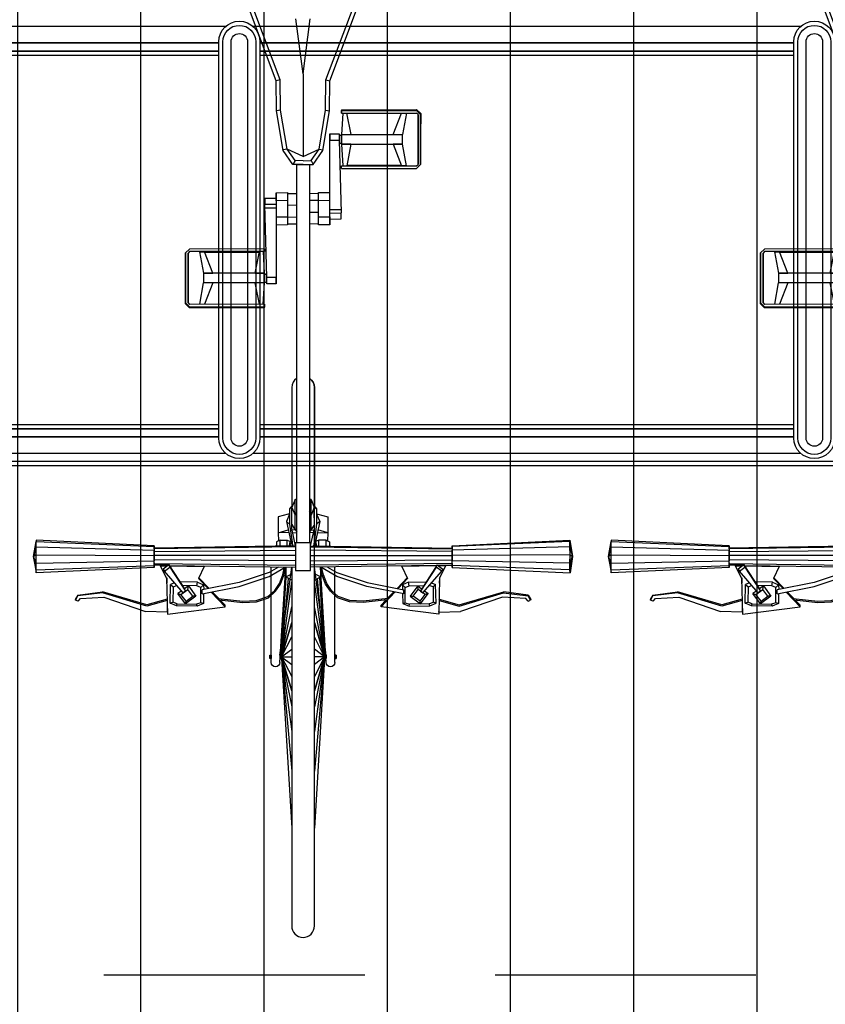
# Model space of a CAD drawing. Units: millimetres. Extents: x 4708 to 4937, y 1241 to 1398.
# Drawn here: x 4795 to 4796, y 1311 to 1312 of the extents above; entities that cross this region are included whole.
import ezdxf

# ---------------------------------------------------------------- set-up
doc = ezdxf.new("R2010")
doc.units = ezdxf.units.MM
doc.header["$LTSCALE"] = 0.1
doc.linetypes.add('HIDDEN2', pattern=[4.7625, 3.175, -1.5875])
for name, color, linetype in [('Estrutura', 8, 'Continuous'), ('Hatch', 251, 'Continuous'), ('PROJ', 2, 'HIDDEN2'), ('Área verde', 62, 'Continuous')]:
    doc.layers.add(name, color=color, linetype=linetype)

# ---------------------------------------------------------------- blocks, each defined once
blk = doc.blocks.new('Suporte Bike PL')
at = {"color": 0, "linetype": 'ByBlock', "lineweight": -2}
for p, q in [((6.7, 0.55), (0, 0.55)), ((5.075, 0.505), (4.425, 0.505)), ((5.775, 0.505), (5.125, 0.505)), ((4.425, 0.5), (5.075, 0.5)), ((5.125, 0.5), (5.775, 0.5)), ((4.425, 0.05), (5.075, 0.05)), ((5.125, 0.05), (5.775, 0.05)), ((5.075, 0.045), (4.425, 0.045)), ((5.775, 0.045), (5.125, 0.045))]:
    blk.add_line(p, q, dxfattribs=at)
at = {"color": 254, "linetype": 'ByBlock', "lineweight": -2}
for p, q in [((6.7, 0.545), (0, 0.545)), ((5.0834, 0.535), (4.4166, 0.535)), ((5.7834, 0.535), (5.1166, 0.535)), ((5.075, 0.515), (4.425, 0.515)), ((4.425, 0.515), (5.075, 0.515)), ((4.425, 0.505), (5.075, 0.505)), ((5.775, 0.515), (5.125, 0.515)), ((5.125, 0.515), (5.775, 0.515)), ((5.125, 0.505), (5.775, 0.505)), ((4.425, 0.045), (5.075, 0.045)), ((5.125, 0.045), (5.775, 0.045)), ((5.075, 0.035), (4.425, 0.035)), ((4.425, 0.035), (5.075, 0.035)), ((5.775, 0.035), (5.125, 0.035)), ((5.125, 0.035), (5.775, 0.035)), ((5.0834, 0.015), (4.4166, 0.015)), ((5.7834, 0.015), (5.1166, 0.015))]:
    blk.add_line(p, q, dxfattribs=at)
at = {"color": 0, "linetype": 'ByBlock', "lineweight": -2}
for points in [[(5.075, 0.5163), (5.075, 0.0337, 1), (5.125, 0.0337), (5.125, 0.5163, 1)], [(5.775, 0.5163), (5.775, 0.0337, 1), (5.825, 0.0337), (5.825, 0.5163, 1)]]:
    blk.add_lwpolyline(points, format="xyb", close=True, dxfattribs=at)
at = {"color": 254, "linetype": 'ByBlock', "lineweight": -2}
for points in [[(5.08, 0.5163), (5.08, 0.0337, 1), (5.12, 0.0337), (5.12, 0.5163, 1)], [(5.78, 0.5163), (5.78, 0.0337, 1), (5.82, 0.0337), (5.82, 0.5163, 1)], [(5.09, 0.5163), (5.09, 0.0337, 1), (5.11, 0.0337), (5.11, 0.5163, 1)], [(5.79, 0.5163), (5.79, 0.0337, 1), (5.81, 0.0337), (5.81, 0.5163, 1)]]:
    blk.add_lwpolyline(points, format="xyb", close=True, dxfattribs=at)
blk = doc.blocks.new('Bike 2D-Pl')
at = {"color": 0, "linetype": 'ByBlock'}
for p, q in [((0.3507, 0.3646), (0.3307, 0.3616)), ((0.3374, 0.2179), (0.3307, 0.3616)), ((0.3307, 0.3616), (0.3345, 0.3614)), ((0.3345, 0.3614), (0.3507, 0.3646)), ((0.3345, 0.3614), (0.3399, 0.218)), ((0.3345, 0.3614), (0.3425, 0.3614)), ((0.3425, 0.3614), (0.3507, 0.3646)), ((0.3425, 0.3614), (0.3528, 0.3616)), ((0.3425, 0.3614), (0.3453, 0.218)), ((0.3625, 0.3615), (0.3507, 0.3646)), ((0.3528, 0.3616), (0.3507, 0.3646)), ((0.3705, 0.3615), (0.3507, 0.3646)), ((0.3507, 0.3646), (0.369, 0.3615)), ((0.3528, 0.3616), (0.352, 0.218)), ((0.3528, 0.3616), (0.3625, 0.3615)), ((0.3625, 0.3615), (0.3585, 0.218)), ((0.3625, 0.3615), (0.369, 0.3615)), ((0.369, 0.3615), (0.3628, 0.2179)), ((0.3639, 0.218), (0.3705, 0.3615)), ((0.3705, 0.3615), (0.369, 0.3615)), ((0.2963, 0.3104), (0.2976, 0.3136)), ((0.2983, 0.3138), (0.2976, 0.3136)), ((0.2976, 0.3136), (0.3027, 0.3107)), ((0.3035, 0.3107), (0.2983, 0.3138)), ((0.2963, 0.3104), (0.2996, 0.3076)), ((0.2996, 0.3076), (0.3011, 0.2792)), ((0.3066, 0.2807), (0.3027, 0.3107)), ((0.3035, 0.3107), (0.3027, 0.3107)), ((0.3035, 0.3107), (0.3076, 0.2808)), ((0.3011, 0.2792), (0.2839, 0.2283)), ((0.2904, 0.2266), (0.3066, 0.2807)), ((0.2918, 0.2266), (0.3076, 0.2808)), ((0.3076, 0.2808), (0.3066, 0.2807)), ((0.283, 0.2018), (0.2839, 0.2283)), ((0.2973, 0.2021), (0.2904, 0.2266)), ((0.2987, 0.2021), (0.2918, 0.2266)), ((0.3399, 0.218), (0.3374, 0.2179)), ((0.3374, 0.2179), (0.3399, 0.218)), ((0.3402, 0.2179), (0.3374, 0.2179)), ((0.3402, 0.2179), (0.3374, 0.2179)), ((0.3399, 0.218), (0.3453, 0.218)), ((0.3422, 0.2179), (0.3399, 0.218)), ((0.3399, 0.218), (0.3453, 0.218)), ((0.3422, 0.2179), (0.3399, 0.218)), ((0.3422, 0.2179), (0.34, 0.0458)), ((0.3401, 0.2007), (0.3402, 0.2179)), ((0.3402, 0.2179), (0.3422, 0.2179)), ((0.3406, 0.2178), (0.3402, 0.2179)), ((0.3402, 0.2179), (0.3422, 0.2179)), ((0.3406, 0.2178), (0.3402, 0.2179)), ((0.3432, 0.2178), (0.3422, 0.2179)), ((0.3432, 0.2178), (0.3422, 0.2179)), ((0.3453, 0.218), (0.352, 0.218)), ((0.352, 0.218), (0.3453, 0.218)), ((0.3454, 0.0458), (0.3466, 0.2178)), ((0.352, 0.0458), (0.3518, 0.2178)), ((0.352, 0.218), (0.3585, 0.218)), ((0.3585, 0.218), (0.352, 0.218)), ((0.354, 0.218), (0.3568, 0.2179)), ((0.354, 0.218), (0.3568, 0.2179)), ((0.3585, 0.218), (0.3568, 0.2179)), ((0.3568, 0.2179), (0.3585, 0.218)), ((0.3602, 0.2179), (0.3568, 0.2179)), ((0.3602, 0.2179), (0.3568, 0.2179)), ((0.3568, 0.2179), (0.3584, 0.0458)), ((0.3628, 0.2179), (0.3585, 0.218)), ((0.3628, 0.2179), (0.3585, 0.218)), ((0.361, 0.2179), (0.3602, 0.2179)), ((0.3602, 0.2179), (0.3628, 0.2179)), ((0.3628, 0.2179), (0.3602, 0.2179)), ((0.361, 0.2179), (0.3602, 0.2179)), ((0.3627, 0.0458), (0.3602, 0.2179)), ((0.3639, 0.218), (0.361, 0.2179)), ((0.3639, 0.218), (0.361, 0.2179)), ((0.3638, 0.0458), (0.361, 0.2179)), ((0.3612, 0.2178), (0.3614, 0.2179)), ((0.3614, 0.2179), (0.3612, 0.2178)), ((0.3612, 0.2178), (0.3614, 0.2179)), ((0.3612, 0.2178), (0.3614, 0.2179)), ((0.3614, 0.2179), (0.3639, 0.218)), ((0.3614, 0.2179), (0.3639, 0.218)), ((0.3628, 0.2179), (0.3639, 0.218)), ((0.3628, 0.2179), (0.3639, 0.218)), ((0.3066, 0.1823), (0.3329, 0.2053)), ((0.3244, 0.2026), (0.3393, 0.2102)), ((0.3355, 0.2067), (0.3329, 0.2053)), ((0.3329, 0.2053), (0.3377, 0.1988)), ((0.3405, 0.2), (0.3355, 0.2067)), ((0.3393, 0.2102), (0.3392, 0.2018)), ((0.3401, 0.2101), (0.3393, 0.2102)), ((0.3402, 0.2093), (0.3393, 0.2089)), ((0.3244, 0.2026), (0.2806, 0.2017)), ((0.2806, 0.2017), (0.2894, 0.1315)), ((0.29, 0.2019), (0.283, 0.2018)), ((0.283, 0.2018), (0.2836, 0.2018)), ((0.2907, 0.1907), (0.2938, 0.1984)), ((0.2929, 0.19), (0.295, 0.195)), ((0.2938, 0.1984), (0.295, 0.195)), ((0.2938, 0.1984), (0.3166, 0.1979)), ((0.3137, 0.1948), (0.295, 0.195)), ((0.2983, 0.202), (0.2987, 0.2021)), ((0.3377, 0.1988), (0.3086, 0.1795)), ((0.3405, 0.2), (0.3112, 0.181)), ((0.3166, 0.1979), (0.3137, 0.1948)), ((0.3137, 0.1948), (0.3155, 0.1901)), ((0.3187, 0.1929), (0.3166, 0.1979)), ((0.3246, 0.2025), (0.3184, 0.2024)), ((0.3399, 0.1996), (0.3376, 0.0458)), ((0.3377, 0.1988), (0.3405, 0.2)), ((0.3392, 0.1992), (0.3384, 0.157)), ((0.2902, 0.1656), (0.2907, 0.1907)), ((0.2907, 0.1907), (0.2929, 0.19)), ((0.2929, 0.19), (0.2925, 0.1661)), ((0.2932, 0.1795), (0.3055, 0.1888)), ((0.2962, 0.179), (0.3044, 0.1852)), ((0.3055, 0.1888), (0.3044, 0.1852)), ((0.3044, 0.1852), (0.3107, 0.1767)), ((0.309, 0.1842), (0.3055, 0.1888)), ((0.3086, 0.1795), (0.3066, 0.1823)), ((0.3086, 0.1795), (0.3112, 0.181)), ((0.315, 0.1762), (0.3114, 0.1809)), ((0.3152, 0.1657), (0.3156, 0.1836)), ((0.3193, 0.1651), (0.3198, 0.1864)), ((0.3026, 0.1669), (0.2932, 0.1795)), ((0.2932, 0.1795), (0.2962, 0.179)), ((0.2962, 0.179), (0.3025, 0.1706)), ((0.3025, 0.1706), (0.3107, 0.1767)), ((0.3026, 0.1669), (0.3025, 0.1706)), ((0.315, 0.1762), (0.3026, 0.1669)), ((0.3107, 0.1767), (0.315, 0.1762)), ((0.8231, 0.0834), (0.8232, 0.1747)), ((0.828, 0.1797), (0.8232, 0.1747)), ((0.8264, 0.1748), (0.8281, 0.1765)), ((0.8265, 0.0833), (0.8264, 0.1748)), ((0.8889, 0.1797), (0.828, 0.1797)), ((0.828, 0.1797), (0.8889, 0.1797)), ((0.8889, 0.1765), (0.8281, 0.1765)), ((0.8281, 0.1765), (0.8889, 0.1765)), ((0.8901, 0.1798), (0.8641, 0.1797)), ((0.8641, 0.1797), (0.8901, 0.1798)), ((0.8889, 0.1797), (0.8901, 0.1798)), ((0.8901, 0.1798), (0.8889, 0.1797)), ((0.8938, 0.1748), (0.8889, 0.1797)), ((0.8889, 0.1765), (0.8906, 0.1748)), ((0.8901, 0.1798), (0.895, 0.1747)), ((0.8905, 0.0834), (0.8906, 0.1748)), ((0.8939, 0.0834), (0.8938, 0.1748)), ((0.895, 0.1747), (0.8938, 0.1748)), ((0.8949, 0.0835), (0.895, 0.1747)), ((0.2902, 0.1656), (0.2925, 0.1661)), ((0.2933, 0.1579), (0.2902, 0.1656)), ((0.2944, 0.161), (0.2925, 0.1661)), ((0.2933, 0.1579), (0.2944, 0.161)), ((0.3056, 0.1576), (0.2933, 0.1579)), ((0.2944, 0.161), (0.3131, 0.1608)), ((0.3053, 0.1593), (0.3141, 0.1143)), ((0.3053, 0.1593), (0.3101, 0.1593)), ((0.3191, 0.1144), (0.3101, 0.1593)), ((0.3162, 0.1576), (0.3106, 0.1575)), ((0.3116, 0.1522), (0.3238, 0.1638)), ((0.3118, 0.151), (0.3247, 0.1633)), ((0.3131, 0.1608), (0.3152, 0.1657)), ((0.3131, 0.1608), (0.3162, 0.1576)), ((0.3152, 0.1657), (0.3193, 0.1651)), ((0.3193, 0.1651), (0.3162, 0.1576)), ((0.3384, 0.157), (0.3238, 0.1638)), ((0.3384, 0.157), (0.3394, 0.1569)), ((0.3394, 0.1577), (0.3385, 0.158)), ((0.8265, 0.1625), (0.8265, 0.1565)), ((0.8265, 0.1625), (0.8527, 0.1578)), ((0.8527, 0.1463), (0.8265, 0.1565)), ((0.8274, 0.0899), (0.8274, 0.1563)), ((0.8527, 0.1578), (0.8527, 0.1463)), ((0.8527, 0.1578), (0.8645, 0.1578)), ((0.8527, 0.0833), (0.8527, 0.1578)), ((0.8527, 0.1578), (0.8645, 0.1578)), ((0.8905, 0.1624), (0.8645, 0.1578)), ((0.8645, 0.0834), (0.8645, 0.1578)), ((0.8645, 0.1464), (0.8905, 0.1564)), ((0.2894, 0.1315), (0.3074, 0.1483)), ((0.2994, 0.1389), (0.3078, 0.1469)), ((0.2914, 0.1315), (0.2976, 0.1373)), ((0.2894, 0.1315), (0.2914, 0.1315)), ((0.3141, 0.1143), (0.3265, 0.0777)), ((0.3313, 0.0777), (0.3191, 0.1144)), ((0.8527, 0.0947), (0.8264, 0.0897)), ((0.8527, 0.0833), (0.8265, 0.0849)), ((0.8527, 0.0947), (0.8527, 0.0833)), ((0.8905, 0.0896), (0.8645, 0.0948)), ((0.8904, 0.085), (0.8645, 0.0834)), ((0.2216, 0.0753), (0.3379, 0.0753)), ((0.2305, 0.077), (0.2267, 0.077)), ((0.3265, 0.0777), (0.3377, 0.0582)), ((0.3379, 0.0663), (0.3313, 0.0777)), ((0.7616, 0.0693), (0.7618, 0.0831)), ((0.7618, 0.0831), (0.7692, 0.0831)), ((0.7618, 0.0831), (0.7692, 0.0831)), ((0.769, 0.0693), (0.7692, 0.0831)), ((0.8578, 0.0806), (0.7692, 0.0831)), ((0.7733, 0.0694), (0.7733, 0.083)), ((0.8231, 0.0834), (0.8265, 0.0833)), ((0.8231, 0.0834), (0.8265, 0.0833)), ((0.8645, 0.0834), (0.8527, 0.0833)), ((0.8527, 0.0833), (0.8645, 0.0834)), ((0.8537, 0.0834), (0.8537, 0.0807)), ((0.8654, 0.0805), (0.8578, 0.0806)), ((0.8578, 0.0692), (0.8578, 0.0806)), ((0.8634, 0.0834), (0.8634, 0.0804)), ((0.8655, 0.0693), (0.8654, 0.0805)), ((0.8939, 0.0834), (0.8905, 0.0834)), ((0.8905, 0.0834), (0.8939, 0.0834)), ((0.8949, 0.0835), (0.8939, 0.0834)), ((0.2267, 0.0627), (0.0199, 0.0504)), ((0.2286, 0.0627), (0.0894, 0.0504)), ((0.2286, 0.0627), (0.1375, 0.0504)), ((0.2286, 0.0627), (0.1676, 0.0504)), ((0.2286, 0.0627), (0.187, 0.0504)), ((0.187, 0.0504), (0.2286, 0.0627)), ((0.2286, 0.0627), (0.2044, 0.0504)), ((0.2286, 0.0627), (0.2194, 0.0504)), ((0.2216, 0.0647), (0.3377, 0.0576)), ((0.2286, 0.0627), (0.2286, 0.0504)), ((0.2286, 0.0627), (0.3241, 0.0543)), ((0.2286, 0.0627), (0.3197, 0.0504)), ((0.2286, 0.0627), (0.2286, 0.0504)), ((0.2286, 0.0627), (0.2896, 0.0504)), ((0.2286, 0.0627), (0.2702, 0.0504)), ((0.2702, 0.0504), (0.2286, 0.0627)), ((0.2286, 0.0627), (0.2528, 0.0504)), ((0.2286, 0.0627), (0.2378, 0.0504)), ((0.2305, 0.0647), (0.3377, 0.0504)), ((0.2305, 0.0627), (0.3256, 0.0571)), ((0.3687, 0.0689), (0.3635, 0.0689)), ((0.3636, 0.0645), (0.3706, 0.0646)), ((0.3706, 0.0646), (0.3687, 0.0689)), ((0.3797, 0.0668), (0.37, 0.0664)), ((0.3706, 0.0646), (0.3706, 0.0558)), ((0.3989, 0.0669), (0.3797, 0.0668)), ((0.3798, 0.0538), (0.3797, 0.0668)), ((0.3797, 0.0668), (0.3831, 0.0546)), ((0.4022, 0.0545), (0.3989, 0.0669)), ((0.7546, 0.0692), (0.7545, 0.0554)), ((0.7644, 0.0693), (0.7546, 0.0692)), ((0.7546, 0.0692), (0.7644, 0.0693)), ((0.7643, 0.0555), (0.7644, 0.0693)), ((0.7644, 0.0693), (0.7778, 0.0693)), ((0.7644, 0.0693), (0.7778, 0.0693)), ((0.7778, 0.0693), (0.8578, 0.0692)), ((0.784, 0.0692), (0.7841, 0.0554)), ((0.7939, 0.0555), (0.794, 0.0692)), ((0.847, 0.056), (0.8462, 0.0607)), ((0.8578, 0.0692), (0.8655, 0.0693)), ((0.8655, 0.0693), (0.8578, 0.0692)), ((0.8942, 0.064), (0.8933, 0.0688)), ((0.9311, 0.0644), (0.9302, 0.0692)), ((0.322, 0.0504), (0.326, 0.0577)), ((0.3377, 0.0576), (0.326, 0.0577)), ((0.326, 0.0577), (0.3296, 0.0504)), ((0.3636, 0.0559), (0.3706, 0.0558)), ((0.3636, 0.0532), (0.3691, 0.0521)), ((0.3682, 0.05), (0.3637, 0.0494)), ((0.3686, 0.051), (0.3638, 0.0518)), ((0.3638, 0.0458), (0.3849, 0.0503)), ((0.3706, 0.0558), (0.3682, 0.05)), ((0.3903, 0.0529), (0.3682, 0.05)), ((0.3933, 0.0568), (0.3689, 0.0516)), ((0.3798, 0.0492), (0.3797, 0.0443)), ((0.3832, 0.0461), (0.383, 0.0499)), ((0.3896, 0.0503), (0.3849, 0.0473)), ((0.3849, 0.0503), (0.4105, 0.0502)), ((0.3933, 0.0568), (0.3903, 0.0529)), ((0.4088, 0.053), (0.3903, 0.0529)), ((0.4023, 0.0529), (0.3933, 0.0568)), ((0.4105, 0.0502), (0.401, 0.0463)), ((0.4023, 0.0529), (0.4022, 0.0545)), ((0.4132, 0.0492), (0.4088, 0.053)), ((0.4088, 0.053), (0.4118, 0.0504)), ((0.4202, 0.0463), (0.4105, 0.0502)), ((0.7545, 0.0555), (0.7939, 0.0553)), ((0.756, 0.0443), (0.7561, 0.0554)), ((0.7697, 0.0555), (0.7696, 0.0443)), ((0.7843, 0.0555), (0.7842, 0.0443)), ((0.7927, 0.0554), (0.7926, 0.0443)), ((0.8329, 0.0463), (0.8281, 0.0488)), ((0.838, 0.0365), (0.847, 0.056)), ((0.3849, 0.0473), (0.3808, 0.0443)), ((0.3824, 0.0443), (0.3849, 0.0473)), ((0.384, 0.0463), (0.401, 0.0463)), ((0.401, 0.0463), (0.4202, 0.0463)), ((0.401, 0.0463), (0.405, 0.0443)), ((0.4194, 0.0444), (0.4202, 0.0463)), ((0.4202, 0.0463), (0.4211, 0.0443)), ((0.4202, 0.0463), (0.4202, 0.0443)), ((0.9385, 0.0365), (0.838, 0.0365)), ((0.838, 0.0365), (0.847, 0.0171)), ((0.9385, 0.0365), (1.0054, 0.0452)), ((0.9385, 0.0365), (1.0054, 0.0279)), ((0.3399, -0.1265), (0.3376, 0.0272)), ((0.3422, -0.1448), (0.34, 0.0272)), ((0.3454, 0.0272), (0.3466, -0.1447)), ((0.352, 0.0272), (0.3518, -0.1447)), ((0.3568, -0.1448), (0.3584, 0.0272)), ((0.3627, 0.0272), (0.3602, -0.1448)), ((0.3638, 0.0272), (0.361, -0.1448)), ((0.3638, 0.0273), (0.3849, 0.0228)), ((0.3798, 0.0239), (0.3797, 0.0288)), ((0.3849, 0.0258), (0.3808, 0.0288)), ((0.3824, 0.0288), (0.3849, 0.0258)), ((0.3832, 0.027), (0.383, 0.0232)), ((0.384, 0.0268), (0.401, 0.0268)), ((0.3896, 0.0228), (0.3849, 0.0258)), ((0.401, 0.0268), (0.405, 0.0288)), ((0.4105, 0.0229), (0.401, 0.0268)), ((0.401, 0.0268), (0.4202, 0.0268)), ((0.4202, 0.0268), (0.4105, 0.0229)), ((0.4194, 0.0287), (0.4202, 0.0268)), ((0.4202, 0.0268), (0.4211, 0.0288)), ((0.4202, 0.0268), (0.4202, 0.0288)), ((0.7557, 0.0177), (0.7558, 0.0288)), ((0.7641, 0.0176), (0.7642, 0.0288)), ((0.7787, 0.0176), (0.7789, 0.0288)), ((0.7924, 0.0288), (0.7923, 0.0177)), ((0.8329, 0.0268), (0.8281, 0.0243)), ((0.2267, 0.0104), (0.0199, 0.0227)), ((0.2286, 0.0104), (0.0894, 0.0227)), ((0.2286, 0.0104), (0.1375, 0.0227)), ((0.2286, 0.0104), (0.1676, 0.0227)), ((0.2286, 0.0104), (0.187, 0.0227)), ((0.187, 0.0227), (0.2286, 0.0104)), ((0.2286, 0.0104), (0.2044, 0.0227)), ((0.2286, 0.0104), (0.2194, 0.0227)), ((0.2216, 0.0084), (0.3377, 0.0155)), ((0.2286, 0.0104), (0.2286, 0.0227)), ((0.2286, 0.0104), (0.3197, 0.0227)), ((0.2286, 0.0104), (0.2286, 0.0227)), ((0.2286, 0.0104), (0.2896, 0.0227)), ((0.2286, 0.0104), (0.2702, 0.0227)), ((0.2702, 0.0227), (0.2286, 0.0104)), ((0.2286, 0.0104), (0.2528, 0.0227)), ((0.2286, 0.0104), (0.2378, 0.0227)), ((0.2286, 0.0104), (0.3241, 0.0188)), ((0.2305, 0.0084), (0.3377, 0.0227)), ((0.2305, 0.0104), (0.3256, 0.016)), ((0.322, 0.0227), (0.326, 0.0154)), ((0.326, 0.0154), (0.3296, 0.0227)), ((0.3377, 0.0155), (0.326, 0.0154)), ((0.3265, -0.0046), (0.3377, 0.0149)), ((0.3636, 0.0199), (0.3691, 0.021)), ((0.3636, 0.0172), (0.3706, 0.0173)), ((0.3682, 0.0231), (0.3637, 0.0237)), ((0.3686, 0.0221), (0.3638, 0.0213)), ((0.3903, 0.0202), (0.3682, 0.0231)), ((0.3706, 0.0173), (0.3682, 0.0231)), ((0.3933, 0.0163), (0.3689, 0.0215)), ((0.3706, 0.0085), (0.3706, 0.0173)), ((0.3798, 0.0193), (0.3797, 0.0062)), ((0.3797, 0.0062), (0.3831, 0.0185)), ((0.3849, 0.0228), (0.4105, 0.0229)), ((0.3933, 0.0163), (0.3903, 0.0202)), ((0.4088, 0.0201), (0.3903, 0.0202)), ((0.4023, 0.0202), (0.3933, 0.0163)), ((0.4022, 0.0186), (0.3989, 0.0062)), ((0.4023, 0.0202), (0.4022, 0.0186)), ((0.4132, 0.0239), (0.4088, 0.0201)), ((0.4088, 0.0201), (0.4118, 0.0227)), ((0.7545, 0.0176), (0.7544, 0.0039)), ((0.7939, 0.0175), (0.7545, 0.0178)), ((0.7644, 0.0039), (0.7643, 0.0177)), ((0.7841, 0.0176), (0.784, 0.0038)), ((0.7938, 0.0039), (0.7939, 0.0177)), ((0.847, 0.0171), (0.8462, 0.0124)), ((0.2305, 0.0102), (0.2267, 0.0102)), ((0.3379, 0.0068), (0.3313, -0.0046)), ((0.3687, 0.0042), (0.3635, 0.0042)), ((0.3636, 0.0086), (0.3706, 0.0085)), ((0.3706, 0.0085), (0.3687, 0.0042)), ((0.3797, 0.0062), (0.37, 0.0067)), ((0.3989, 0.0062), (0.3797, 0.0062)), ((0.6906, 0.0039), (0.6829, 0.0038)), ((0.6829, 0.0038), (0.6906, 0.0039)), ((0.6829, 0.0038), (0.683, -0.0074)), ((0.7706, 0.0038), (0.6906, 0.0039)), ((0.6906, 0.0039), (0.6906, -0.0075)), ((0.784, 0.0038), (0.7706, 0.0038)), ((0.784, 0.0038), (0.7706, 0.0038)), ((0.7751, 0.0037), (0.7751, -0.0099)), ((0.7794, 0.0038), (0.7793, -0.01)), ((0.784, 0.0038), (0.7938, 0.0039)), ((0.7938, 0.0039), (0.784, 0.0038)), ((0.7868, 0.0038), (0.7867, -0.01)), ((0.8942, 0.0091), (0.8933, 0.0043)), ((0.9311, 0.0087), (0.9302, 0.0039)), ((0.2216, -0.0022), (0.3379, -0.0022)), ((0.2305, -0.0039), (0.2267, -0.0039)), ((0.3141, -0.0412), (0.3265, -0.0046)), ((0.3313, -0.0046), (0.3191, -0.0413)), ((0.6535, -0.0104), (0.6534, -0.1016)), ((0.6535, -0.0104), (0.6545, -0.0103)), ((0.6545, -0.0103), (0.6546, -0.1017)), ((0.6545, -0.0103), (0.6579, -0.0103)), ((0.6579, -0.0103), (0.6545, -0.0103)), ((0.6579, -0.0103), (0.6578, -0.1017)), ((0.658, -0.0119), (0.6839, -0.0103)), ((0.683, -0.0074), (0.6906, -0.0075)), ((0.6839, -0.0103), (0.6958, -0.0102)), ((0.6958, -0.0102), (0.6839, -0.0103)), ((0.6839, -0.0103), (0.6839, -0.0847)), ((0.685, -0.0103), (0.685, -0.0073)), ((0.6906, -0.0075), (0.7793, -0.01)), ((0.6947, -0.0103), (0.6947, -0.0076)), ((0.6958, -0.0102), (0.6957, -0.0847)), ((0.6958, -0.0216), (0.6958, -0.0102)), ((0.6958, -0.0102), (0.722, -0.0118)), ((0.7254, -0.0103), (0.722, -0.0102)), ((0.722, -0.0102), (0.722, -0.1017)), ((0.7254, -0.0103), (0.722, -0.0102)), ((0.7254, -0.0103), (0.7252, -0.1016)), ((0.7867, -0.01), (0.7793, -0.01)), ((0.7867, -0.01), (0.7793, -0.01)), ((0.6579, -0.0165), (0.6839, -0.0217)), ((0.6958, -0.0216), (0.722, -0.0166)), ((0.721, -0.0168), (0.721, -0.0832)), ((0.3053, -0.0862), (0.3141, -0.0412)), ((0.3191, -0.0413), (0.3101, -0.0862)), ((0.2806, -0.1286), (0.2894, -0.0584)), ((0.2894, -0.0584), (0.2914, -0.0584)), ((0.2894, -0.0584), (0.3074, -0.0752)), ((0.2914, -0.0584), (0.2976, -0.0642)), ((0.2994, -0.0658), (0.3078, -0.0739)), ((0.3116, -0.0791), (0.3238, -0.0907)), ((0.3118, -0.0779), (0.3247, -0.0902)), ((0.3384, -0.0839), (0.3238, -0.0907)), ((0.3384, -0.0839), (0.3394, -0.0838)), ((0.3392, -0.1261), (0.3384, -0.0839)), ((0.6839, -0.0733), (0.6579, -0.0833)), ((0.6957, -0.0847), (0.6957, -0.0732)), ((0.6957, -0.0732), (0.7219, -0.0834)), ((0.7219, -0.0894), (0.7219, -0.0834)), ((0.2933, -0.0848), (0.2902, -0.0925)), ((0.2902, -0.0925), (0.2907, -0.1176)), ((0.2902, -0.0925), (0.2925, -0.093)), ((0.2944, -0.0879), (0.2925, -0.093)), ((0.2929, -0.1169), (0.2925, -0.093)), ((0.3026, -0.0938), (0.2932, -0.1064)), ((0.3056, -0.0845), (0.2933, -0.0848)), ((0.2933, -0.0848), (0.2944, -0.0879)), ((0.2944, -0.0879), (0.3131, -0.0877)), ((0.3026, -0.0938), (0.3025, -0.0975)), ((0.315, -0.1031), (0.3026, -0.0938)), ((0.3053, -0.0862), (0.3101, -0.0862)), ((0.3162, -0.0845), (0.3106, -0.0844)), ((0.3131, -0.0877), (0.3162, -0.0845)), ((0.3131, -0.0877), (0.3152, -0.0926)), ((0.3152, -0.0926), (0.3193, -0.092)), ((0.3152, -0.0926), (0.3156, -0.1105)), ((0.3193, -0.092), (0.3162, -0.0845)), ((0.3193, -0.092), (0.3198, -0.1133)), ((0.3394, -0.0846), (0.3385, -0.0849)), ((0.6579, -0.0893), (0.6839, -0.0847)), ((0.6957, -0.0847), (0.6839, -0.0847)), ((0.6957, -0.0847), (0.6839, -0.0847)), ((0.7219, -0.0894), (0.6957, -0.0847)), ((0.2932, -0.1064), (0.2962, -0.1059)), ((0.2932, -0.1064), (0.3055, -0.1157)), ((0.2962, -0.1059), (0.3025, -0.0975)), ((0.2962, -0.1059), (0.3044, -0.1121)), ((0.3025, -0.0975), (0.3107, -0.1036)), ((0.3044, -0.1121), (0.3107, -0.1036)), ((0.3086, -0.1064), (0.3066, -0.1092)), ((0.3377, -0.1257), (0.3086, -0.1064)), ((0.3086, -0.1064), (0.3112, -0.1079)), ((0.3107, -0.1036), (0.315, -0.1031)), ((0.3405, -0.1269), (0.3112, -0.1079)), ((0.315, -0.1031), (0.3114, -0.1078)), ((0.6583, -0.1067), (0.6534, -0.1016)), ((0.6534, -0.1016), (0.6546, -0.1017)), ((0.6546, -0.1017), (0.6595, -0.1066)), ((0.6595, -0.1034), (0.6578, -0.1017)), ((0.6595, -0.1066), (0.6583, -0.1067)), ((0.6583, -0.1067), (0.6843, -0.1066)), ((0.6843, -0.1066), (0.6583, -0.1067)), ((0.6583, -0.1067), (0.6595, -0.1066)), ((0.6595, -0.1034), (0.7203, -0.1034)), ((0.7203, -0.1034), (0.6595, -0.1034)), ((0.6595, -0.1066), (0.7204, -0.1066)), ((0.7204, -0.1066), (0.6595, -0.1066)), ((0.722, -0.1017), (0.7203, -0.1034)), ((0.7204, -0.1066), (0.7252, -0.1016)), ((0.2907, -0.1176), (0.2929, -0.1169)), ((0.2907, -0.1176), (0.2938, -0.1253)), ((0.2929, -0.1169), (0.295, -0.1219)), ((0.3055, -0.1157), (0.3044, -0.1121)), ((0.309, -0.1111), (0.3055, -0.1157)), ((0.3066, -0.1092), (0.3329, -0.1322)), ((0.3137, -0.1217), (0.3155, -0.117)), ((0.3187, -0.1198), (0.3166, -0.1248)), ((0.3244, -0.1295), (0.2806, -0.1286)), ((0.29, -0.1288), (0.283, -0.1287)), ((0.283, -0.1287), (0.2839, -0.1552)), ((0.283, -0.1287), (0.2836, -0.1287)), ((0.2973, -0.129), (0.2904, -0.1535)), ((0.2987, -0.129), (0.2918, -0.1535)), ((0.2938, -0.1253), (0.295, -0.1219)), ((0.2938, -0.1253), (0.3166, -0.1248)), ((0.3137, -0.1217), (0.295, -0.1219)), ((0.2983, -0.1289), (0.2987, -0.129)), ((0.3166, -0.1248), (0.3137, -0.1217)), ((0.3246, -0.1294), (0.3184, -0.1293)), ((0.3244, -0.1295), (0.3393, -0.1371)), ((0.3329, -0.1322), (0.3377, -0.1257)), ((0.3405, -0.1269), (0.3355, -0.1336)), ((0.3377, -0.1257), (0.3405, -0.1269)), ((0.3393, -0.1371), (0.3392, -0.1287)), ((0.3401, -0.1276), (0.3402, -0.1448)), ((0.3355, -0.1336), (0.3329, -0.1322)), ((0.3402, -0.1362), (0.3393, -0.1358)), ((0.3401, -0.137), (0.3393, -0.1371)), ((0.3011, -0.2061), (0.2839, -0.1552)), ((0.2904, -0.1535), (0.3066, -0.2077)), ((0.2918, -0.1535), (0.3076, -0.2077)), ((0.3374, -0.1448), (0.3307, -0.2885)), ((0.3345, -0.2883), (0.3399, -0.1449)), ((0.3399, -0.1449), (0.3374, -0.1448)), ((0.3402, -0.1448), (0.3374, -0.1448)), ((0.3374, -0.1448), (0.3399, -0.1449)), ((0.3402, -0.1448), (0.3374, -0.1448)), ((0.3422, -0.1448), (0.3399, -0.1449)), ((0.3422, -0.1448), (0.3399, -0.1449)), ((0.3399, -0.1449), (0.3453, -0.1449)), ((0.3399, -0.1449), (0.3453, -0.1449)), ((0.3406, -0.1447), (0.3402, -0.1448)), ((0.3406, -0.1447), (0.3402, -0.1448)), ((0.3402, -0.1448), (0.3422, -0.1448)), ((0.3402, -0.1448), (0.3422, -0.1448)), ((0.3432, -0.1447), (0.3422, -0.1448)), ((0.3432, -0.1447), (0.3422, -0.1448)), ((0.3425, -0.2883), (0.3453, -0.1449)), ((0.3453, -0.1449), (0.352, -0.1449)), ((0.352, -0.1449), (0.3453, -0.1449)), ((0.352, -0.1449), (0.3585, -0.1449)), ((0.3585, -0.1449), (0.352, -0.1449)), ((0.3528, -0.2885), (0.352, -0.1449)), ((0.354, -0.1449), (0.3568, -0.1448)), ((0.354, -0.1449), (0.3568, -0.1448)), ((0.3585, -0.1449), (0.3568, -0.1448)), ((0.3602, -0.1448), (0.3568, -0.1448)), ((0.3568, -0.1448), (0.3585, -0.1449)), ((0.3602, -0.1448), (0.3568, -0.1448)), ((0.3628, -0.1448), (0.3585, -0.1449)), ((0.3628, -0.1448), (0.3585, -0.1449)), ((0.3625, -0.2884), (0.3585, -0.1449)), ((0.361, -0.1448), (0.3602, -0.1448)), ((0.3602, -0.1448), (0.3628, -0.1448)), ((0.3628, -0.1448), (0.3602, -0.1448)), ((0.361, -0.1448), (0.3602, -0.1448)), ((0.3639, -0.1449), (0.361, -0.1448)), ((0.3639, -0.1449), (0.361, -0.1448)), ((0.3612, -0.1447), (0.3614, -0.1448)), ((0.3614, -0.1448), (0.3612, -0.1447)), ((0.3612, -0.1447), (0.3614, -0.1448)), ((0.3612, -0.1447), (0.3614, -0.1448)), ((0.3614, -0.1448), (0.3639, -0.1449)), ((0.3614, -0.1448), (0.3639, -0.1449)), ((0.3628, -0.1448), (0.3639, -0.1449)), ((0.3628, -0.1448), (0.3639, -0.1449)), ((0.369, -0.2884), (0.3628, -0.1448)), ((0.3639, -0.1449), (0.3705, -0.2884)), ((0.2996, -0.2345), (0.3011, -0.2061)), ((0.3066, -0.2077), (0.3027, -0.2376)), ((0.3035, -0.2376), (0.3076, -0.2077)), ((0.3076, -0.2077), (0.3066, -0.2077)), ((0.2963, -0.2373), (0.2996, -0.2345)), ((0.2963, -0.2373), (0.2976, -0.2405)), ((0.2976, -0.2405), (0.3027, -0.2376)), ((0.3035, -0.2376), (0.2983, -0.2407)), ((0.3035, -0.2376), (0.3027, -0.2376)), ((0.2983, -0.2407), (0.2976, -0.2405)), ((0.3307, -0.2885), (0.3345, -0.2883)), ((0.3507, -0.2915), (0.3307, -0.2885)), ((0.3345, -0.2883), (0.3425, -0.2883)), ((0.3345, -0.2883), (0.3507, -0.2915)), ((0.3425, -0.2883), (0.3528, -0.2885)), ((0.3425, -0.2883), (0.3507, -0.2915)), ((0.3625, -0.2884), (0.3507, -0.2915)), ((0.3705, -0.2884), (0.3507, -0.2915)), ((0.3507, -0.2915), (0.369, -0.2884)), ((0.3528, -0.2885), (0.3507, -0.2915)), ((0.3528, -0.2885), (0.3625, -0.2884)), ((0.3625, -0.2884), (0.369, -0.2884)), ((0.3705, -0.2884), (0.369, -0.2884))]:
    blk.add_line(p, q, dxfattribs=at)
for points in [[(0.2978, 0.1388), (0.2948, 0.1099), (0.2955, 0.0932), (0.3005, 0.0786), (0.3084, 0.07), (0.317, 0.064), (0.3278, 0.0598), (0.3377, 0.0576)], [(0.2978, 0.1388), (0.2995, 0.14), (0.2964, 0.1098), (0.297, 0.0935), (0.3019, 0.0794), (0.3095, 0.0711), (0.3177, 0.0654), (0.3282, 0.0613), (0.3381, 0.0592)], [(0.828, 0.0365), (0.8281, 0.0488), (0.8452, 0.0606), (0.8937, 0.0689), (0.9302, 0.0692), (1.0428, 0.1114), (1.0849, 0.0964), (1.1028, 0.0541), (1.1029, 0.0366)], [(0.8328, 0.0365), (0.8329, 0.0463), (0.847, 0.056), (0.8942, 0.064), (0.9311, 0.0644), (1.0429, 0.1063), (1.0813, 0.0926), (1.098, 0.0531), (1.0981, 0.0365)], [(0.3675, 0.0288), (0.828, 0.0288), (0.828, 0.0443), (0.3675, 0.0443)], [(0.828, 0.0365), (0.8281, 0.0243), (0.8452, 0.0125), (0.8937, 0.0042), (0.9302, 0.0039), (1.0428, -0.0383), (1.0849, -0.0233), (1.1028, 0.019), (1.1029, 0.0365)], [(0.8328, 0.0366), (0.8329, 0.0268), (0.847, 0.0171), (0.8942, 0.0091), (0.9311, 0.0087), (1.0429, -0.0332), (1.0813, -0.0195), (1.098, 0.02), (1.0981, 0.0366)], [(0.2978, -0.0657), (0.2948, -0.0368), (0.2955, -0.0201), (0.3005, -0.0055), (0.3084, 0.0031), (0.317, 0.0091), (0.3278, 0.0133), (0.3377, 0.0155)], [(0.2978, -0.0657), (0.2995, -0.0669), (0.2964, -0.0367), (0.297, -0.0204), (0.3019, -0.0063), (0.3095, 0.002), (0.3177, 0.0077), (0.3282, 0.0118), (0.3381, 0.0139)]]:
    blk.add_lwpolyline(points, dxfattribs=at)
for points in [[(0.2267, 0.077), (0.2305, 0.077), (0.2305, 0.0753), (0.2267, 0.0753)], [(0.2267, 0.0629), (0.2305, 0.0629), (0.2305, 0.0647), (0.2267, 0.0647)], [(0.3337, 0.0458), (0.3675, 0.0458), (0.3675, 0.0272), (0.3337, 0.0272)], [(0.2267, 0.0102), (0.2305, 0.0102), (0.2305, 0.0084), (0.2267, 0.0084)], [(0.2267, -0.0039), (0.2305, -0.0039), (0.2305, -0.0022), (0.2267, -0.0022)]]:
    blk.add_lwpolyline(points, close=True, dxfattribs=at)
for points in [[(0.3377, 0.0227), (-0.0992, 0.0227, -0.414214), (-0.1131, 0.0365), (-0.1131, 0.0365, -0.414214), (-0.0992, 0.0504), (0.5564, 0.0504, -0.248765), (0.5679, 0.0443)], [(0.5679, 0.0443, 0.248765), (0.5564, 0.0504), (0.4118, 0.0504)], [(0.5679, 0.0288, -0.248765), (0.5564, 0.0227), (0.4118, 0.0227)]]:
    blk.add_lwpolyline(points, format="xyb", dxfattribs=at)
blk.add_circle((0.2286, 0.0627), 0.00192, dxfattribs=at)
blk.add_circle((0.2286, 0.0627), 0.00192, dxfattribs=at)
for centre in [(0.2216, 0.07), (0.2216, 0.0031)]:
    blk.add_arc(centre, 0.00531, 90, 270, dxfattribs=at)

msp = doc.modelspace()

# ---------------------------------------------------------------- hatches: boundary and pattern name
at = {"layer": 'Hatch', "lineweight": -2}
h = msp.add_hatch(dxfattribs=at)
h.set_pattern_fill('_USER', color=33, scale=0.15, angle=-90, pattern_type=0)
h.set_pattern_definition([(270, (-43.04285, 387.08694), (0.15, -2e-17), [])])
edge = h.paths.add_edge_path()
edge.add_line((4797.7508, 1315.5517), (4786.6521, 1315.5517))
edge.add_line((4786.6521, 1315.5517), (4786.6521, 1314.9517))
edge.add_line((4786.6521, 1314.9517), (4785.1521, 1314.9517))
edge.add_line((4785.1521, 1314.9517), (4785.1521, 1315.5517))
edge.add_line((4785.1521, 1315.5517), (4784.6521, 1315.5517))
edge.add_line((4784.6521, 1315.5517), (4784.6521, 1316.0517))
edge.add_line((4784.6521, 1316.0517), (4785.1521, 1316.0517))
edge.add_line((4785.1521, 1316.0517), (4785.1521, 1316.4017))
edge.add_line((4785.1521, 1316.4017), (4784.4223, 1316.4017))
edge.add_line((4784.4223, 1316.4017), (4784.4223, 1316.4017))
edge.add_line((4784.4223, 1316.4017), (4784.5723, 1316.4017))
edge.add_line((4784.5723, 1316.4017), (4784.5521, 1316.4017))
edge.add_line((4784.5521, 1316.4017), (4784.2323, 1316.4017))
edge.add_line((4784.2323, 1316.4017), (4784.3823, 1316.4017))
edge.add_line((4784.3823, 1316.4017), (4784.3823, 1316.4017))
edge.add_line((4784.3823, 1316.4017), (4781.8061, 1316.4017))
edge.add_arc((4781.8061, 1316.1517), 0.25, 90, 177.6445)
edge.add_line((4781.5563, 1316.162), (4781.3157, 1310.312))
edge.add_arc((4781.5655, 1310.3017), 0.25, 177.6445, 270)
edge.add_line((4781.5655, 1310.0517), (4785.1521, 1310.0517))
edge.add_line((4785.1521, 1310.0517), (4785.1521, 1310.3517))
edge.add_line((4785.1521, 1310.3517), (4784.6521, 1310.3517))
edge.add_line((4784.6521, 1310.3517), (4784.6521, 1310.8517))
edge.add_line((4784.6521, 1310.8517), (4785.1521, 1310.8517))
edge.add_line((4785.1521, 1310.8517), (4785.1521, 1311.4517))
edge.add_line((4785.1521, 1311.4517), (4786.6521, 1311.4517))
edge.add_line((4786.6521, 1311.4517), (4786.6521, 1309.8989))
edge.add_arc((4784.9021, 1299.9517), 10.1, 66.88637, 80.02216, ccw=False)
edge.add_line((4788.8669, 1309.241), (4795.7658, 1306.2964))
edge.add_arc((4799.6521, 1315.4017), 9.9, 246.88637, 270)
edge.add_line((4799.6521, 1305.5017), (4799.6521, 1305.9017))
edge.add_line((4799.6521, 1305.9017), (4800.1521, 1305.9017))
edge.add_line((4800.1521, 1305.9017), (4800.1521, 1305.5017))
edge.add_line((4800.1521, 1305.5017), (4800.2521, 1305.5017))
edge.add_line((4800.2521, 1305.5017), (4800.2521, 1305.5517))
edge.add_line((4800.2521, 1305.5517), (4805.9546, 1305.5517))
edge.add_arc((4805.9546, 1308.3757), 2.824, 270, 360)
edge.add_line((4808.7786, 1308.3757), (4808.7786, 1308.8517))
edge.add_line((4808.7786, 1308.8517), (4806.9021, 1308.8517))
edge.add_line((4806.9021, 1308.8517), (4807.1521, 1308.9017))
edge.add_line((4807.1521, 1308.9017), (4807.0521, 1308.9017))
edge.add_arc((4807.0521, 1308.9267), 0.025, 90, 270, ccw=False)
edge.add_line((4807.0521, 1308.9517), (4807.1521, 1308.9517))
edge.add_line((4807.1521, 1308.9517), (4807.1521, 1310.3517))
edge.add_line((4807.1521, 1310.3517), (4807.1521, 1310.8517))
edge.add_line((4807.1521, 1310.8517), (4800.2021, 1310.8517))
edge.add_line((4800.2021, 1310.8517), (4800.2021, 1310.3517))
edge.add_line((4800.2021, 1310.3517), (4799.6021, 1310.3517))
edge.add_line((4799.6021, 1310.3517), (4799.6021, 1310.8517))
edge.add_line((4799.6021, 1310.8517), (4797.7508, 1310.8517))
edge.add_line((4797.7508, 1310.8517), (4797.7508, 1315.5517))
h.paths.add_polyline_path([(4782.9671, 1314.4517), (4785.1171, 1314.4517), (4785.1171, 1311.9517), (4782.9671, 1311.9517)], flags=16)
edge = h.paths.add_edge_path(flags=16)
edge.add_line((4787.1021, 1311.2517), (4787.1021, 1310.1517))
edge.add_arc((4786.9021, 1310.1517), 0.2, -90, 0, ccw=False)
edge.add_arc((4786.9021, 1310.1517), 0.2, 180, 270, ccw=False)
edge.add_line((4786.7021, 1310.1517), (4786.7021, 1311.2517))
edge.add_arc((4786.9021, 1311.2517), 0.2, 90, 180, ccw=False)
edge.add_arc((4786.9021, 1311.2517), 0.2, 0, 90, ccw=False)
h.paths.add_polyline_path([(4791.1521, 1310.8517), (4791.1521, 1310.3517), (4790.6521, 1310.3517), (4790.6521, 1310.8517)], flags=16)
h.paths.add_polyline_path([(4793.6521, 1310.8517), (4793.6521, 1310.3517), (4793.1521, 1310.3517), (4793.1521, 1310.8517)], flags=16)
edge = h.paths.add_edge_path()
edge.add_arc((4784.658, 1298.2017), 8.15, 71.16418, 90)
edge.add_line((4784.658, 1306.3517), (4784.6021, 1306.3517))
edge.add_line((4784.6021, 1306.3517), (4784.0621, 1306.3517))
edge.add_line((4784.0621, 1306.3517), (4783.6521, 1306.3517))
edge.add_line((4783.6521, 1306.3517), (4783.6521, 1305.0517))
edge.add_line((4783.6521, 1305.0517), (4788.9165, 1305.0517))
edge.add_arc((4788.9165, 1305.2017), 0.15, 270, 431.1642)
edge.add_line((4788.9649, 1305.3437), (4787.2893, 1305.9153))
h.paths.add_polyline_path([(4785.1521, 1305.4517), (4784.6521, 1305.4517), (4784.6521, 1305.9517), (4785.1521, 1305.9517)], flags=16)
at = {"layer": 'Área verde'}
h = msp.add_hatch(dxfattribs=at)
h.set_pattern_fill('_USER', color=62, scale=0.25, angle=315, pattern_type=0)
h.set_pattern_definition([(315, (0, 0), (0.176776695, 0.176776695), [])])
edge = h.paths.add_edge_path()
edge.add_line((4872.0465, 1283.4864), (4878.8415, 1283.4864))
edge.add_line((4878.8415, 1283.4864), (4878.8415, 1283.2464))
edge.add_line((4878.8415, 1283.2464), (4881.7815, 1283.2464))
edge.add_line((4881.7815, 1283.2464), (4883.2815, 1283.2464))
edge.add_line((4883.2815, 1283.2464), (4883.2815, 1272.8628))
edge.add_line((4883.2815, 1272.8628), (4859.1357, 1272.8628))
edge.add_arc((4859.1357, 1267.8628), 5, 90, 180)
edge.add_line((4854.1357, 1267.8628), (4854.1357, 1256.9822))
edge.add_line((4854.1357, 1256.9822), (4919.6135, 1256.8203))
edge.add_line((4919.6135, 1256.8203), (4920.5776, 1257.7843))
edge.add_line((4920.5776, 1257.7843), (4920.6104, 1265.8618))
edge.add_line((4920.6104, 1265.8618), (4914.7077, 1265.8618))
edge.add_line((4914.7077, 1265.8618), (4911.302, 1269.2675))
edge.add_line((4911.302, 1269.2675), (4908.5166, 1269.2675))
edge.add_line((4908.5166, 1269.2675), (4896.7763, 1269.2675))
edge.add_line((4896.7763, 1269.2675), (4896.7763, 1271.6868))
edge.add_line((4896.7763, 1271.6868), (4898.2765, 1271.6868))
edge.add_line((4898.2765, 1271.6868), (4898.2765, 1273.0595))
edge.add_line((4898.2765, 1273.0595), (4897.5765, 1273.0595))
edge.add_line((4897.5765, 1273.0595), (4897.5765, 1278.1232))
edge.add_line((4897.5765, 1278.1232), (4896.7965, 1278.1232))
edge.add_line((4896.7965, 1278.1232), (4894.5226, 1278.1229))
edge.add_line((4894.5226, 1278.1229), (4894.5226, 1277.434))
edge.add_line((4894.5226, 1277.434), (4891.0966, 1277.434))
edge.add_line((4891.0966, 1277.434), (4891.0966, 1285.3308))
edge.add_line((4891.0966, 1285.3308), (4891.3813, 1285.3308))
edge.add_line((4891.3813, 1285.3308), (4891.3813, 1285.1384))
edge.add_line((4891.3813, 1285.1384), (4894.2971, 1285.1384))
edge.add_line((4894.2971, 1285.1384), (4894.2971, 1285.2135))
edge.add_line((4894.2971, 1285.2135), (4894.5578, 1285.2135))
edge.add_line((4894.5578, 1285.2135), (4894.5578, 1281.0428))
edge.add_line((4894.5578, 1281.0428), (4897.5765, 1281.0428))
edge.add_line((4897.5765, 1281.0428), (4897.5765, 1286.0832))
edge.add_line((4897.5765, 1286.0832), (4898.2765, 1286.0832))
edge.add_line((4898.2765, 1286.0832), (4898.2765, 1287.4719))
edge.add_line((4898.2765, 1287.4719), (4897.5765, 1287.4719))
edge.add_line((4897.5765, 1287.4719), (4897.5765, 1287.6535))
edge.add_line((4897.5765, 1287.6535), (4898.2765, 1287.6535))
edge.add_line((4898.2765, 1287.6535), (4898.2765, 1289.0419))
edge.add_line((4898.2765, 1289.0419), (4897.5765, 1289.0419))
edge.add_line((4897.5765, 1289.0419), (4897.5765, 1294.3372))
edge.add_line((4897.5765, 1294.3372), (4898.2765, 1294.3372))
edge.add_line((4898.2765, 1294.3372), (4898.2765, 1296.997))
edge.add_line((4898.2765, 1296.997), (4897.5765, 1296.997))
edge.add_line((4897.5765, 1296.997), (4897.5765, 1302.0657))
edge.add_line((4897.5765, 1302.0657), (4898.2765, 1302.0657))
edge.add_line((4898.2765, 1302.0657), (4898.2765, 1303.4503))
edge.add_line((4898.2765, 1303.4503), (4897.5765, 1303.4503))
edge.add_line((4897.5765, 1303.4503), (4897.5765, 1303.6517))
edge.add_line((4897.5765, 1303.6517), (4898.2765, 1303.6517))
edge.add_line((4898.2765, 1303.6517), (4898.2765, 1304.8357))
edge.add_line((4898.2765, 1304.8357), (4897.5765, 1304.8357))
edge.add_line((4897.5765, 1304.8357), (4897.5765, 1310.0731))
edge.add_line((4897.5765, 1310.0731), (4898.2765, 1310.0731))
edge.add_line((4898.2765, 1310.0731), (4898.2765, 1311.4538))
edge.add_line((4898.2765, 1311.4538), (4896.7445, 1311.4538))
edge.add_line((4896.7445, 1311.4538), (4896.7445, 1313.7568))
edge.add_line((4896.7445, 1313.7568), (4908.4966, 1313.7568))
edge.add_line((4908.4966, 1313.7568), (4911.3052, 1313.7568))
edge.add_line((4911.3052, 1313.7568), (4911.3055, 1317.8707))
edge.add_line((4911.3055, 1317.8707), (4920.4816, 1317.8707))
edge.add_line((4920.4816, 1317.8707), (4920.4881, 1319.4545))
edge.add_line((4920.4881, 1319.4545), (4908.5602, 1319.6551))
edge.add_line((4908.5602, 1319.6551), (4893.1986, 1319.7232))
edge.add_line((4893.1986, 1319.7232), (4893.1986, 1313.0517))
edge.add_line((4893.1986, 1313.0517), (4850.4089, 1313.0517))
edge.add_line((4850.4089, 1313.0517), (4850.4089, 1307.2517))
edge.add_line((4850.4089, 1307.2517), (4844.9021, 1307.2517))
edge.add_line((4844.9021, 1307.2517), (4844.9021, 1305.9517))
edge.add_line((4844.9021, 1305.9517), (4845.1521, 1305.9517))
edge.add_line((4845.1521, 1305.9517), (4845.1521, 1305.4517))
edge.add_line((4845.1521, 1305.4517), (4845.9089, 1305.4517))
edge.add_line((4845.9089, 1305.4517), (4845.9089, 1306.4767))
edge.add_line((4845.9089, 1306.4767), (4850.9089, 1306.4767))
edge.add_line((4850.9089, 1306.4767), (4850.9089, 1299.7267))
edge.add_line((4850.9089, 1299.7267), (4845.9089, 1299.7267))
edge.add_line((4845.9089, 1299.7267), (4845.9089, 1300.7517))
edge.add_line((4845.9089, 1300.7517), (4845.1521, 1300.7517))
edge.add_line((4845.1521, 1300.7517), (4845.1521, 1300.2517))
edge.add_line((4845.1521, 1300.2517), (4844.9021, 1300.2517))
edge.add_line((4844.9021, 1300.2517), (4844.9021, 1293.2517))
edge.add_line((4844.9021, 1293.2517), (4845.1521, 1293.2517))
edge.add_line((4845.1521, 1293.2517), (4845.1521, 1292.7517))
edge.add_line((4845.1521, 1292.7517), (4844.9021, 1292.7517))
edge.add_line((4844.9021, 1292.7517), (4844.9021, 1285.7517))
edge.add_line((4844.9021, 1285.7517), (4845.1521, 1285.7517))
edge.add_line((4845.1521, 1285.7517), (4845.1521, 1285.2517))
edge.add_line((4845.1521, 1285.2517), (4844.9021, 1285.2517))
edge.add_line((4844.9021, 1285.2517), (4844.9021, 1278.2517))
edge.add_line((4844.9021, 1278.2517), (4845.1521, 1278.2517))
edge.add_line((4845.1521, 1278.2517), (4845.1521, 1277.7517))
edge.add_line((4845.1521, 1277.7517), (4844.9021, 1277.7517))
edge.add_line((4844.9021, 1277.7517), (4844.9021, 1270.7517))
edge.add_line((4844.9021, 1270.7517), (4845.1521, 1270.7517))
edge.add_line((4845.1521, 1270.7517), (4845.1521, 1270.2517))
edge.add_line((4845.1521, 1270.2517), (4844.9021, 1270.2517))
edge.add_line((4844.9021, 1270.2517), (4844.9021, 1265.5517))
edge.add_line((4844.9021, 1265.5517), (4845.1521, 1265.5517))
edge.add_line((4845.1521, 1265.5517), (4845.1521, 1265.0517))
edge.add_line((4845.1521, 1265.0517), (4844.9021, 1265.0517))
edge.add_line((4844.9021, 1265.0517), (4844.6521, 1265.0517))
edge.add_line((4844.6521, 1265.0517), (4844.6521, 1265.3017))
edge.add_line((4844.6521, 1265.3017), (4840.2521, 1265.3017))
edge.add_line((4840.2521, 1265.3017), (4840.2521, 1265.0517))
edge.add_line((4840.2521, 1265.0517), (4840.0021, 1265.0517))
edge.add_line((4840.0021, 1265.0517), (4840.0021, 1260.6517))
edge.add_line((4840.0021, 1260.6517), (4840.2521, 1260.6517))
edge.add_line((4840.2521, 1260.6517), (4840.2521, 1260.1517))
edge.add_line((4840.2521, 1260.1517), (4839.7521, 1260.1517))
edge.add_line((4839.7521, 1260.1517), (4839.7521, 1260.4017))
edge.add_line((4839.7521, 1260.4017), (4830.2021, 1260.4017))
edge.add_line((4830.2021, 1260.4017), (4830.2021, 1260.1517))
edge.add_line((4830.2021, 1260.1517), (4829.6021, 1260.1517))
edge.add_line((4829.6021, 1260.1517), (4829.6021, 1260.4017))
edge.add_line((4829.6021, 1260.4017), (4822.6521, 1260.4017))
edge.add_line((4822.6521, 1260.4017), (4822.6521, 1260.1517))
edge.add_line((4822.6521, 1260.1517), (4822.1521, 1260.1517))
edge.add_line((4822.1521, 1260.1517), (4822.1521, 1260.4017))
edge.add_line((4822.1521, 1260.4017), (4815.2021, 1260.4017))
edge.add_line((4815.2021, 1260.4017), (4815.2021, 1260.1517))
edge.add_line((4815.2021, 1260.1517), (4814.6021, 1260.1517))
edge.add_line((4814.6021, 1260.1517), (4814.6021, 1260.4017))
edge.add_line((4814.6021, 1260.4017), (4807.6521, 1260.4017))
edge.add_line((4807.6521, 1260.4017), (4807.6521, 1260.1517))
edge.add_line((4807.6521, 1260.1517), (4807.1521, 1260.1517))
edge.add_line((4807.1521, 1260.1517), (4807.1521, 1260.4017))
edge.add_line((4807.1521, 1260.4017), (4800.2021, 1260.4017))
edge.add_line((4800.2021, 1260.4017), (4800.2021, 1260.1517))
edge.add_line((4800.2021, 1260.1517), (4799.6021, 1260.1517))
edge.add_line((4799.6021, 1260.1517), (4799.6021, 1260.4017))
edge.add_line((4799.6021, 1260.4017), (4790.0521, 1260.4017))
edge.add_line((4790.0521, 1260.4017), (4790.0521, 1260.1517))
edge.add_line((4790.0521, 1260.1517), (4789.5521, 1260.1517))
edge.add_line((4789.5521, 1260.1517), (4789.5521, 1260.6517))
edge.add_line((4789.5521, 1260.6517), (4789.8021, 1260.6517))
edge.add_line((4789.8021, 1260.6517), (4789.8021, 1265.0517))
edge.add_line((4789.8021, 1265.0517), (4789.5521, 1265.0517))
edge.add_line((4789.5521, 1265.0517), (4789.5521, 1265.3017))
edge.add_line((4789.5521, 1265.3017), (4785.1521, 1265.3017))
edge.add_line((4785.1521, 1265.3017), (4785.1521, 1265.0517))
edge.add_line((4785.1521, 1265.0517), (4784.6521, 1265.0517))
edge.add_line((4784.6521, 1265.0517), (4784.6521, 1265.5517))
edge.add_line((4784.6521, 1265.5517), (4784.9021, 1265.5517))
edge.add_line((4784.9021, 1265.5517), (4784.9021, 1270.2517))
edge.add_line((4784.9021, 1270.2517), (4784.6521, 1270.2517))
edge.add_line((4784.6521, 1270.2517), (4784.6521, 1270.7517))
edge.add_line((4784.6521, 1270.7517), (4784.9021, 1270.7517))
edge.add_line((4784.9021, 1270.7517), (4784.9021, 1277.7517))
edge.add_line((4784.9021, 1277.7517), (4784.6521, 1277.7517))
edge.add_line((4784.6521, 1277.7517), (4784.6521, 1278.2517))
edge.add_line((4784.6521, 1278.2517), (4784.9021, 1278.2517))
edge.add_line((4784.9021, 1278.2517), (4784.9021, 1285.2517))
edge.add_line((4784.9021, 1285.2517), (4784.6521, 1285.2517))
edge.add_line((4784.6521, 1285.2517), (4784.6521, 1285.7517))
edge.add_line((4784.6521, 1285.7517), (4784.9021, 1285.7517))
edge.add_line((4784.9021, 1285.7517), (4784.9021, 1292.7517))
edge.add_line((4784.9021, 1292.7517), (4784.6521, 1292.7517))
edge.add_line((4784.6521, 1292.7517), (4784.6521, 1293.2517))
edge.add_line((4784.6521, 1293.2517), (4784.9021, 1293.2517))
edge.add_line((4784.9021, 1293.2517), (4784.9021, 1300.2517))
edge.add_line((4784.9021, 1300.2517), (4784.6521, 1300.2517))
edge.add_line((4784.6521, 1300.2517), (4784.6521, 1300.3517))
edge.add_line((4784.6521, 1300.3517), (4784.5021, 1300.3517))
edge.add_line((4784.5021, 1300.3517), (4784.5021, 1300.3417))
edge.add_line((4784.5021, 1300.3417), (4784.1621, 1300.3417))
edge.add_line((4784.1621, 1300.3417), (4784.1621, 1300.3517))
edge.add_line((4784.1621, 1300.3517), (4780.906, 1300.3517))
edge.add_line((4780.906, 1300.3517), (4780.5307, 1291.2286))
edge.add_line((4780.5307, 1291.2286), (4780.0811, 1291.247))
edge.add_line((4780.0811, 1291.247), (4778.8438, 1261.1672))
edge.add_arc((4782.6905, 1261.009), 3.85, 177.6445, 269.8583)
edge.add_line((4782.681, 1257.159), (4844.9021, 1257.0051))
edge.add_line((4844.9021, 1257.0051), (4848.7622, 1256.9955))
edge.add_line((4848.7622, 1256.9955), (4848.7622, 1278.2364))
edge.add_line((4848.7622, 1278.2364), (4872.0465, 1278.2364))
edge.add_line((4872.0465, 1278.2364), (4872.0465, 1283.4864))
h.paths.add_polyline_path([(4908.5166, 1294.1146), (4907.3178, 1294.1146), (4907.3178, 1289.0419), (4906.615, 1289.0419), (4906.615, 1287.6535), (4907.3178, 1287.6535), (4907.3178, 1287.4719), (4906.6218, 1287.4719), (4906.6218, 1286.0832), (4907.3178, 1286.0832), (4907.3178, 1281.0428), (4906.6204, 1281.0428), (4906.6204, 1279.6672), (4907.3178, 1279.6672), (4907.3178, 1279.4826), (4906.6204, 1279.4826), (4906.6204, 1278.0953), (4907.3178, 1278.0953), (4907.3178, 1273.0595), (4906.6204, 1273.0595), (4906.6204, 1271.6868), (4907.1745, 1271.6868), (4908.5166, 1271.6868)], flags=17)
h.paths.add_polyline_path([(4908.4966, 1311.4538), (4906.6204, 1311.4538), (4906.6204, 1310.0731), (4907.3178, 1310.0731), (4907.3178, 1305.0268), (4906.6204, 1305.0268), (4906.6204, 1303.6517), (4907.3178, 1303.6517), (4907.3178, 1303.4503), (4906.6204, 1303.4503), (4906.6204, 1302.0657), (4907.3178, 1302.0657), (4907.3178, 1299.284), (4908.4966, 1299.284)], flags=17)

# ---------------------------------------------------------------- linework, layer by layer
at = {"layer": 'PROJ', "lineweight": -2}
msp.add_lwpolyline([(4797.7508, 1315.5517), (4790.9021, 1315.5517), (4790.9021, 1310.8517), (4797.7508, 1310.8517)], dxfattribs=at)

# ---------------------------------------------------------------- block references
at = {"layer": 'Estrutura', "linetype": 'ByBlock', "lineweight": -2, "xscale": -1, "rotation": 270}
for p in [(4794.918, 1311.0103), (4795.618, 1311.0103)]:
    msp.add_blockref('Bike 2D-Pl', p, dxfattribs=at)
at = {"layer": 'Estrutura', "lineweight": -2, "xscale": -1, "rotation": 180}
msp.add_blockref('Suporte Bike PL', (4789.777, 1312.0216), dxfattribs=at)

doc.saveas('drawing.dxf')
